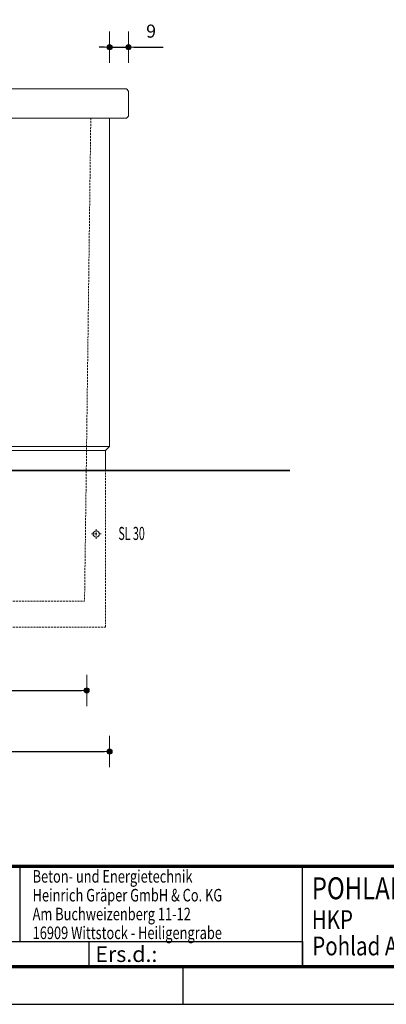
# Model space of a CAD drawing. Extents: x 0 to 1260, y 0 to 891.
# Drawn here: x 552 to 727, y 0 to 471 of the extents above; entities that cross this region are included whole.
import ezdxf
from ezdxf.enums import TextEntityAlignment as Align

# ---------------------------------------------------------------- set-up
doc = ezdxf.new("R2010")
doc.units = 0
doc.header["$LTSCALE"] = 25
doc.linetypes.add('MITTE2', pattern=[0.265, 0.15, -0.05, 0.015, -0.05])
doc.linetypes.add('VERDECKT2', pattern=[0.1875, 0.125, -0.0625])
doc.layers.get('0').update_dxf_attribs({"linetype": 'CONTINUOUS'})
doc.layers.get('DEFPOINTS').update_dxf_attribs({"linetype": 'CONTINUOUS'})
for name, color, linetype, lineweight in [('Bemaßung', 3, 'CONTINUOUS', 13), ('Erde', 6, 'CONTINUOUS', 35), ('Kontur rot', 1, 'CONTINUOUS', 20), ('Kontur weiss', 7, 'CONTINUOUS', 9), ('Mittellinie', 2, 'MITTE2', 5), ('Text', 1, 'CONTINUOUS', 13), ('Verdeckt', 4, 'VERDECKT2', 9)]:
    doc.layers.add(name, color=color, linetype=linetype, lineweight=lineweight)
for name, color, linetype in [('ECS_LEV_PG_FRAME', 7, 'CONTINUOUS'), ('ECS_LEV_PH_DATA', 7, 'CONTINUOUS'), ('ECS_LEV_PH_DATA_0', 7, 'CONTINUOUS')]:
    doc.layers.add(name, color=color, linetype=linetype)
doc.styles.add('ISOCP', font='ISOCP.SHX', dxfattribs={"oblique": 0.017453, "height": 1})
doc.styles.get("Standard").update_dxf_attribs({"font": 'TXT.SHX'})
doc.dimstyles.new('M 25 Beton 0.25', dxfattribs={"dimtxt": 6.25, "dimasz": 2.5, "dimexe": 1.25, "dimexo": 1, "dimgap": 3.75, "dimtad": 1, "dimtxsty": 'Standard', "dimblk1": 'Maßhilfslinie 1', "dimblk2": 'Maßhilfelinie 2', "dimsah": 1, "dimcen": 6.25, "dimse1": 1, "dimse2": 1, "dimclrd": 256, "dimclre": 256, "dimclrt": 1, "dimadec": 0, "dimazin": 0, "dimtfac": 1, "dimtmove": 0, "dimatfit": 3, "dimfxl": 0, "dimlwd": 25, "dimlwe": 25, "dimarcsym": 0})
doc.dimstyles.new('M 50 von 25 0.25', dxfattribs={"dimtxt": 6.25, "dimasz": 2.5, "dimexe": 1.25, "dimexo": 1, "dimgap": 3.75, "dimtad": 1, "dimdec": 0, "dimtxsty": 'Standard', "dimblk1": 'Maßhilfslinie 1', "dimblk2": 'Maßhilfelinie 2', "dimsah": 1, "dimcen": 6.25, "dimse1": 1, "dimse2": 1, "dimclrd": 3, "dimclre": 3, "dimclrt": 1, "dimadec": 0, "dimazin": 0, "dimtfac": 1, "dimtdec": 0, "dimtmove": 0, "dimatfit": 3, "dimfxl": 0, "dimlwd": 25, "dimlwe": 25, "dimarcsym": 0})
pattern_1 = [(45, (-272.57965, -255.89205), (-0.1122532, 0.1122532), [])]

# ---------------------------------------------------------------- blocks, each defined once
blk = doc.blocks.new('__TEXT_')
blk = doc.blocks.new('__PHTEXT_')
blk = doc.blocks.new('Maßhilfslinie 1')
h = blk.add_hatch()
h.set_pattern_fill('ANSI31', color=256, scale=0.05, style=0)
h.set_pattern_definition([(315, (-272.57965, 255.89205), (-0.1122532, -0.1122532), [])])
edge = h.paths.add_edge_path()
edge.add_arc((0, 0), 0.5, 0, 360)
h = blk.add_hatch()
h.set_pattern_fill('ANSI31', color=256, scale=0.05, style=0)
h.set_pattern_definition([(315, (-272.57965, 255.89205), (-0.1122532, -0.1122532), [])])
edge = h.paths.add_edge_path()
edge.add_arc((0, 0), 0.5, 0, 360)
for p, q in [((0, -3), (0, 3)), ((0, -3), (0, 3)), ((0, 0), (-1, 0))]:
    blk.add_line(p, q)
blk.add_circle((0, 0), 0.5)
blk.add_circle((0, 0), 0.5)
blk = doc.blocks.new('Maßhilfelinie 2')
h = blk.add_hatch()
h.set_pattern_fill('ANSI31', color=256, scale=0.05, style=0)
h.set_pattern_definition(pattern_1)
edge = h.paths.add_edge_path()
edge.add_arc((0, 0), 0.5, 0, 360)
h = blk.add_hatch()
h.set_pattern_fill('ANSI31', color=256, scale=0.05, style=0)
h.set_pattern_definition(pattern_1)
edge = h.paths.add_edge_path()
edge.add_arc((0, 0), 0.5, 0, 360)
for p, q in [((0, 3), (0, -3)), ((0, 0), (-1, 0))]:
    blk.add_line(p, q)
blk.add_circle((0, 0), 0.5)
blk.add_circle((0, 0), 0.5)
blk = doc.blocks.new('*D23')
at = {"layer": 'Bemaßung', "lineweight": 25, "ltscale": 0.3}
blk.add_line((297.33, 120.89), (592.33, 120.89), dxfattribs=at)
at = {"layer": 'DEFPOINTS', "color": 0, "ltscale": 0.3}
for p in [(294.83, 266.86), (594.83, 266.86), (594.83, 120.89)]:
    blk.add_point(p, dxfattribs=at)
at = {"layer": 'Bemaßung', "lineweight": 25, "ltscale": 0.3, "xscale": 2.5, "yscale": 2.5, "zscale": 2.5, "rotation": 180}
blk.add_blockref('Maßhilfslinie 1', (294.83, 120.89), dxfattribs=at)
at = {"layer": 'Bemaßung', "lineweight": 25, "ltscale": 0.3, "xscale": 2.5, "yscale": 2.5, "zscale": 2.5}
blk.add_blockref('Maßhilfelinie 2', (594.83, 120.89), dxfattribs=at)
at = {"layer": 'Bemaßung', "color": 1, "ltscale": 0.3, "insert": (444.83, 127.76), "char_height": 6.25, "attachment_point": 5}
blk.add_mtext('300', dxfattribs=at)
blk = doc.blocks.new('*D38')
at = {"layer": 'Bemaßung', "color": 3, "lineweight": 25}
for p, q in [((592.33, 457.83), (589.83, 457.83)), ((594.83, 457.83), (603.83, 457.83)), ((606.33, 457.83), (620.49, 457.83))]:
    blk.add_line(p, q, dxfattribs=at)
at = {"layer": 'DEFPOINTS', "color": 0}
for p in [(603.83, 457.83), (603.83, 424.86), (594.83, 423.86)]:
    blk.add_point(p, dxfattribs=at)
at = {"layer": 'Bemaßung', "color": 3, "lineweight": 25, "xscale": 2.5, "yscale": 2.5, "zscale": 2.5}
blk.add_blockref('Maßhilfslinie 1', (594.83, 457.83), dxfattribs=at)
at = {"layer": 'Bemaßung', "color": 3, "lineweight": 25, "xscale": 2.5, "yscale": 2.5, "zscale": 2.5, "rotation": 180}
blk.add_blockref('Maßhilfelinie 2', (603.83, 457.83), dxfattribs=at)
at = {"layer": 'Bemaßung', "color": 1, "insert": (614.66, 464.7), "char_height": 6.25, "attachment_point": 5}
blk.add_mtext('9', dxfattribs=at)
blk = doc.blocks.new('*D57')
at = {"layer": 'Bemaßung', "color": 3, "lineweight": 25}
blk.add_line((448.33, 150.12), (581.36, 150.12), dxfattribs=at)
at = {"layer": 'DEFPOINTS', "color": 0}
for p in [(445.83, 270.86), (583.86, 270.86), (583.86, 150.12)]:
    blk.add_point(p, dxfattribs=at)
at = {"layer": 'Bemaßung', "color": 3, "lineweight": 25, "xscale": 2.5, "yscale": 2.5, "zscale": 2.5, "rotation": 180}
blk.add_blockref('Maßhilfslinie 1', (445.83, 150.12), dxfattribs=at)
at = {"layer": 'Bemaßung', "color": 3, "lineweight": 25, "xscale": 2.5, "yscale": 2.5, "zscale": 2.5}
blk.add_blockref('Maßhilfelinie 2', (583.86, 150.12), dxfattribs=at)
at = {"layer": 'Bemaßung', "color": 1, "insert": (514.84, 156.99), "char_height": 6.25, "attachment_point": 5}
blk.add_mtext('138', dxfattribs=at)

msp = doc.modelspace()

# ---------------------------------------------------------------- linework, layer by layer
at = {"layer": 'ECS_LEV_PG_FRAME', "color": 7, "linetype": 'Continuous'}
msp.add_line((0, 0), (1260, 0), dxfattribs=at)
at = {"layer": 'ECS_LEV_PH_DATA_0', "color": 7}
for p, q in [((552, 30), (552, 66)), ((687, 18), (687, 66)), ((18, 30), (687, 30)), ((585, 18), (585, 30)), ((687, 30), (687, 18)), ((630, 0), (630, 18))]:
    msp.add_line(p, q, dxfattribs=at)
at = {"layer": 'ECS_LEV_PH_DATA_0', "color": 7, "const_width": 1.5}
msp.add_lwpolyline([(1242, 873), (18, 873), (18, 18), (1242, 18)], close=True, dxfattribs=at)
msp.add_lwpolyline([(18, 66), (1242, 66)], dxfattribs=at)
at = {"layer": 'Erde', "ltscale": 0.3}
msp.add_line((296.827, 255.36), (680.933, 255.36), dxfattribs=at)
at = {"layer": 'Kontur rot', "ltscale": 0.3}
for p, q in [((286.827, 437.86), (602.827, 437.86)), ((602.827, 437.86), (603.827, 436.86)), ((603.827, 424.86), (603.827, 436.86)), ((603.827, 424.86), (602.827, 423.86)), ((602.827, 423.86), (287.827, 423.86)), ((594.827, 266.86), (594.827, 423.86)), ((294.827, 266.86), (594.827, 266.86)), ((592.827, 264.86), (296.827, 264.86)), ((594.827, 266.86), (592.827, 264.86)), ((592.827, 255.36), (592.827, 264.86)), ((594.827, 266.86), (594.827, 266.86))]:
    msp.add_line(p, q, dxfattribs=at)
at = {"layer": 'Kontur weiss', "ltscale": 0.3}
msp.add_circle((588.413, 224.999), 1.5, dxfattribs=at)
at = {"layer": 'Mittellinie', "color": 8, "ltscale": 0.3}
for p, q in [((588.413, 227.335), (588.413, 222.663)), ((590.749, 224.999), (586.077, 224.999))]:
    msp.add_line(p, q, dxfattribs=at)
at = {"layer": 'Verdeckt', "ltscale": 0.3}
for p, q in [((585.814, 423.86), (583.602, 250.85)), ((592.827, 180.36), (592.827, 255.36)), ((583.602, 250.85), (582.827, 192.86)), ((447.327, 192.86), (582.827, 192.86)), ((296.827, 180.36), (592.827, 180.36))]:
    msp.add_line(p, q, dxfattribs=at)

# ---------------------------------------------------------------- block references
at = {"layer": 'ECS_LEV_PH_DATA', "linetype": 'Continuous'}
ref = msp.add_blockref('__PHTEXT_', (0, 0), dxfattribs=at)
ref.add_attrib('?ADDR01_0.0', 'Beton- und Energietechnik', dxfattribs={"height": 6, "style": 'ISOCP', "width": 0.75}).set_placement((558, 61.2), align=Align.MIDDLE_LEFT)
ref = msp.add_blockref('__PHTEXT_', (0, 0), dxfattribs=at)
ref.add_attrib('?PGDESCR01_0.0', 'POHLADY NA TRAFOSTANICU', dxfattribs={"height": 10.5, "style": 'ISOCP', "width": 0.8}).set_placement((691.5, 55.5), align=Align.MIDDLE_LEFT)
ref = msp.add_blockref('__PHTEXT_', (0, 0), dxfattribs=at)
ref.add_attrib('?ADDR02_0.0', 'Heinrich Gräper GmbH & Co. KG', dxfattribs={"height": 6, "style": 'ISOCP', "width": 0.75}).set_placement((558, 52.2), align=Align.MIDDLE_LEFT)
ref = msp.add_blockref('__PHTEXT_', (0, 0), dxfattribs=at)
ref.add_attrib('?ADDR03_0.0', 'Am Buchweizenberg 11-12', dxfattribs={"height": 6, "style": 'ISOCP', "width": 0.75}).set_placement((558, 43.2), align=Align.MIDDLE_LEFT)
ref = msp.add_blockref('__PHTEXT_', (0, 0), dxfattribs=at)
ref.add_attrib('?PGDESCR18_0.1', 'HKP', dxfattribs={"height": 9, "style": 'ISOCP', "width": 0.8}).set_placement((691.5, 40.5), align=Align.MIDDLE_LEFT)
ref.add_attrib('?PGDESCR18_0.2', 'Pohlad A, B, C, D', dxfattribs={"height": 9, "style": 'ISOCP', "width": 0.8}).set_placement((691.72, 27.902), align=Align.MIDDLE_LEFT)
ref = msp.add_blockref('__PHTEXT_', (0, 0), dxfattribs=at)
ref.add_attrib('?ADDR04_0.0', '16909 Wittstock - Heiligengrabe', dxfattribs={"height": 6, "style": 'ISOCP', "width": 0.75}).set_placement((558, 34.2), align=Align.MIDDLE_LEFT)
ref = msp.add_blockref('__TEXT_', (0, 0), dxfattribs=dict(at, xscale=3, yscale=3, zscale=3))
ref.add_attrib('ECS_T_TEXT_0.0', 'Ers.d.:', dxfattribs={"linetype": 'Continuous', "height": 7.5, "style": 'ISOCP'}).set_placement((588, 24), align=Align.MIDDLE_LEFT)

# ---------------------------------------------------------------- texts
at = {"layer": 'Text', "ltscale": 0.3, "width": 0.6}
msp.add_text('SL 30', height=6.25, dxfattribs=at).set_placement((598.994, 222.107))

# ---------------------------------------------------------------- dimensions: what is measured, and where the dimension line sits
at = {"layer": 'Bemaßung'}
for base, p1, p2, picture, middle in [((603.827, 457.83), (594.827, 423.86), (603.827, 424.86), '*D38', (614.66, 464.705)), ((583.858, 150.117), (445.827, 270.86), (583.858, 270.86), '*D57', (514.842, 156.992))]:
    dim = msp.add_linear_dim(base=base, p1=p1, p2=p2, dimstyle='M 50 von 25 0.25', dxfattribs=at)
    dim.commit()
    dim.dimension.update_dxf_attribs({"geometry": picture, "text_midpoint": middle})
at = {"layer": 'Bemaßung', "ltscale": 0.3}
dim = msp.add_linear_dim(base=(594.827, 120.888), p1=(294.827, 266.86), p2=(594.827, 266.86), dimstyle='M 25 Beton 0.25', dxfattribs=at)
dim.commit()
dim.dimension.update_dxf_attribs({"geometry": '*D23', "text_midpoint": (444.827, 127.763)})

doc.saveas('drawing.dxf')
